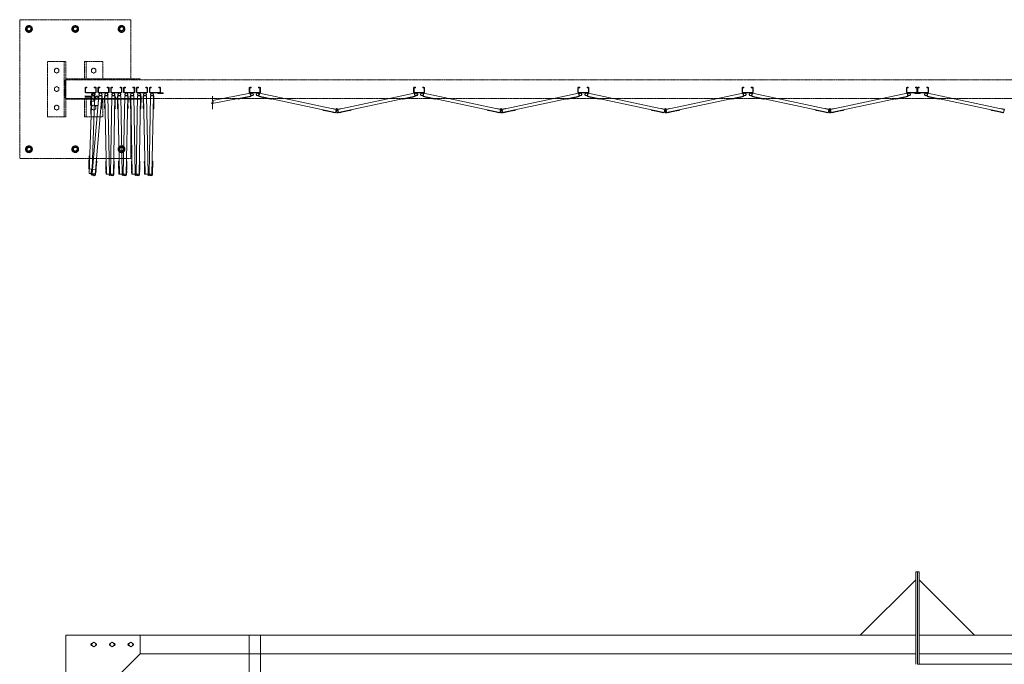
# Model space of a CAD drawing. Units: millimetres. Extents: x 4450 to 33146, y 470 to 10586.
# Drawn here: x 5350 to 10669, y 7103 to 10586 of the extents above; entities that cross this region are included whole.
import ezdxf

# ---------------------------------------------------------------- set-up
doc = ezdxf.new("R2010")
doc.units = ezdxf.units.MM
doc.linetypes.add('PHANTOM', pattern=[63.5, 31.75, -6.35, 6.35, -6.35, 6.35, -6.35])
for name, color, linetype, lineweight in [('2点鎖線', 6, 'PHANTOM', 9), ('実線', 3, 'Continuous', 18), ('細線', 4, 'Continuous', 9)]:
    doc.layers.add(name, color=color, linetype=linetype, lineweight=lineweight)

msp = doc.modelspace()

# ---------------------------------------------------------------- linework, layer by layer
at = {"layer": '2点鎖線', "ltscale": 0.05}
for p, q in [((5950, 10586.1), (5350, 10586.1)), ((5350, 10586.1), (5350, 9836.1)), ((5950, 10266.1), (5950, 10586.1)), ((5400, 10554.6), (5384, 10545.4)), ((5384, 10545.4), (5384, 10526.9)), ((5400, 10554.6), (5416, 10545.4)), ((5416, 10545.4), (5416, 10526.9)), ((5650, 10554.6), (5634, 10545.4)), ((5634, 10545.4), (5634, 10526.9)), ((5650, 10554.6), (5666, 10545.4)), ((5666, 10545.4), (5666, 10526.9)), ((5900, 10554.6), (5884, 10545.4)), ((5884, 10545.4), (5884, 10526.9)), ((5900, 10554.6), (5916, 10545.4)), ((5916, 10545.4), (5916, 10526.9)), ((5384, 10526.9), (5400, 10517.7)), ((5416, 10526.9), (5400, 10517.7)), ((5634, 10526.9), (5650, 10517.7)), ((5666, 10526.9), (5650, 10517.7)), ((5884, 10526.9), (5900, 10517.7)), ((5916, 10526.9), (5900, 10517.7)), ((5600, 10361.1), (5500, 10361.1)), ((5500, 10361.1), (5500, 10061.1)), ((5550, 10325), (5538, 10318.1)), ((5550, 10325), (5562, 10318.1)), ((5590, 10361.1), (5590, 10061.1)), ((5600, 10361.1), (5600, 10061.1)), ((5800, 10361.1), (5700, 10361.1)), ((5700, 10266.1), (5700, 10361.1)), ((5710, 10266.1), (5710, 10361.1)), ((5750, 10325), (5738, 10318.1)), ((5750, 10325), (5762, 10318.1)), ((5800, 10266.1), (5800, 10361.1)), ((5538, 10318.1), (5538, 10304.2)), ((5538, 10304.2), (5550, 10297.3)), ((5562, 10304.2), (5550, 10297.3)), ((5562, 10318.1), (5562, 10304.2)), ((5738, 10318.1), (5738, 10304.2)), ((5738, 10304.2), (5750, 10297.3)), ((5762, 10304.2), (5750, 10297.3)), ((5762, 10318.1), (5762, 10304.2)), ((5550, 10225), (5538, 10218.1)), ((5538, 10218.1), (5538, 10204.2)), ((5550, 10225), (5562, 10218.1)), ((5562, 10218.1), (5562, 10204.2)), ((5595, 10168.1), (5595, 10254.1)), ((6000, 10266.1), (5600, 10266.1)), ((14800, 10261.1), (5600, 10261.1)), ((6000, 10261.1), (6000, 10266.1)), ((5538, 10204.2), (5550, 10197.3)), ((5562, 10204.2), (5550, 10197.3)), ((5600, 10161.1), (14800, 10161.1)), ((6000, 10161.1), (6000, 10156.1)), ((5550, 10125), (5538, 10118.1)), ((5538, 10118.1), (5538, 10104.2)), ((5550, 10125), (5562, 10118.1)), ((5562, 10118.1), (5562, 10104.2)), ((6000, 10156.1), (5600, 10156.1)), ((5700, 10061.1), (5700, 10156.1)), ((5710, 10061.1), (5710, 10156.1)), ((5750, 10125), (5738, 10118.1)), ((5738, 10118.1), (5738, 10104.2)), ((5750, 10125), (5762, 10118.1)), ((5762, 10118.1), (5762, 10104.2)), ((5800, 10061.1), (5800, 10156.1)), ((5950, 9836.1), (5950, 10156.1)), ((5500, 10061.1), (5600, 10061.1)), ((5538, 10104.2), (5550, 10097.3)), ((5562, 10104.2), (5550, 10097.3)), ((5700, 10061.1), (5800, 10061.1)), ((5738, 10104.2), (5750, 10097.3)), ((5762, 10104.2), (5750, 10097.3)), ((5400, 9904.6), (5384, 9895.4)), ((5384, 9895.4), (5384, 9876.9)), ((5400, 9904.6), (5416, 9895.4)), ((5416, 9895.4), (5416, 9876.9)), ((5650, 9904.6), (5634, 9895.4)), ((5634, 9895.4), (5634, 9876.9)), ((5650, 9904.6), (5666, 9895.4)), ((5666, 9895.4), (5666, 9876.9)), ((5900, 9904.6), (5884, 9895.4)), ((5884, 9895.4), (5884, 9876.9)), ((5900, 9904.6), (5916, 9895.4)), ((5916, 9895.4), (5916, 9876.9)), ((5384, 9876.9), (5400, 9867.7)), ((5416, 9876.9), (5400, 9867.7)), ((5634, 9876.9), (5650, 9867.7)), ((5666, 9876.9), (5650, 9867.7)), ((5884, 9876.9), (5900, 9867.7)), ((5916, 9876.9), (5900, 9867.7)), ((5350, 9836.1), (5950, 9836.1))]:
    msp.add_line(p, q, dxfattribs=at)
for centre, radius in [((5400, 10536.1), 18.5), ((5400, 10536.1), 16), ((5400, 10536.1), 11), ((5650, 10536.1), 18.5), ((5650, 10536.1), 16), ((5650, 10536.1), 11), ((5900, 10536.1), 18.5), ((5900, 10536.1), 16), ((5900, 10536.1), 11), ((5400, 9886.1), 18.5), ((5400, 9886.1), 16), ((5400, 9886.1), 11), ((5650, 9886.1), 18.5), ((5650, 9886.1), 16), ((5650, 9886.1), 11), ((5900, 9886.1), 18.5), ((5900, 9886.1), 16), ((5900, 9886.1), 11)]:
    msp.add_circle(centre, radius, dxfattribs=at)
for centre, radius, start, end in [((5400, 10536.1), 9.65, 75, 345), ((5650, 10536.1), 9.65, 75, 345), ((5900, 10536.1), 9.65, 75, 345), ((5607, 10254.1), 12, 125.6853, 180), ((5607, 10168.1), 12, 180, 234.3147), ((5400, 9886.1), 9.65, 75, 345), ((5650, 9886.1), 9.65, 75, 345), ((5900, 9886.1), 9.65, 75, 345)]:
    msp.add_arc(centre, radius, start, end, dxfattribs=at)
at = {"layer": '実線', "ltscale": 0.05}
for p, q in [((9891, 7260), (10191, 7560)), ((10509, 7260), (10209, 7560)), ((5600, 7260), (10191, 7260)), ((5600, 7260), (5600, 2810)), ((6000, 7260), (6000, 7160)), ((6590.4, 7260), (6590.4, 5324.6)), ((6650.4, 5324.6), (6650.4, 7260)), ((14800, 7260), (10209, 7260)), ((5739.5, 7216.1), (5750, 7222.1)), ((5739.5, 7216.1), (5739.5, 7203.9)), ((5750, 7197.9), (5739.5, 7203.9)), ((5760.5, 7216.1), (5750, 7222.1)), ((5750, 7197.9), (5760.5, 7203.9)), ((5760.5, 7216.1), (5760.5, 7203.9)), ((5839.5, 7216.1), (5850, 7222.1)), ((5839.5, 7216.1), (5839.5, 7203.9)), ((5850, 7197.9), (5839.5, 7203.9)), ((5860.5, 7216.1), (5850, 7222.1)), ((5850, 7197.9), (5860.5, 7203.9)), ((5860.5, 7216.1), (5860.5, 7203.9)), ((5939.5, 7216.1), (5950, 7222.1)), ((5939.5, 7216.1), (5939.5, 7203.9)), ((5950, 7197.9), (5939.5, 7203.9)), ((5960.5, 7216.1), (5950, 7222.1)), ((5950, 7197.9), (5960.5, 7203.9)), ((5960.5, 7216.1), (5960.5, 7203.9)), ((6000, 7160), (5700, 6860)), ((6000, 7160), (10191, 7160)), ((14400, 7160), (10209, 7160)), ((14457, 7103), (10200, 7103))]:
    msp.add_line(p, q, dxfattribs=at)
at = {"layer": '実線'}
for p, q in [((10191, 7103), (10191, 7603)), ((10191, 7603), (10209, 7603)), ((10200, 7103), (10200, 7603)), ((10209, 7103), (10209, 7603))]:
    msp.add_line(p, q, dxfattribs=at)
at = {"layer": '実線', "ltscale": 0.05}
for centre in [(5750, 7210), (5850, 7210), (5950, 7210)]:
    msp.add_circle(centre, 10.5, dxfattribs=at)
for centre, start, end in [((5742.5, 7210), 94.1581, 265.8419), ((5757.5, 7210), 274.1581, 85.8419), ((5842.5, 7210), 94.1581, 265.8419), ((5857.5, 7210), 274.1581, 85.8419), ((5942.5, 7210), 94.1581, 265.8419), ((5957.5, 7210), 274.1581, 85.8419)]:
    msp.add_arc(centre, 7.5, start, end, dxfattribs=at)
at = {"layer": '細線', "ltscale": 0.05}
for p, q in [((5703, 10195.1), (5703, 10217.1)), ((5705.5, 10195.1), (5705.5, 10217.1)), ((5707, 10221.1), (5713, 10221.1)), ((5707, 10218.6), (5713, 10218.6)), ((5713, 10221.1), (5713, 10218.6)), ((5753, 10221.1), (5753, 10218.6)), ((5759, 10221.1), (5753, 10221.1)), ((5759, 10218.6), (5753, 10218.6)), ((5760.5, 10217.1), (5760.5, 10195.1)), ((5763, 10217.1), (5763, 10195.1)), ((5772.6, 10217.1), (5772.6, 10195.1)), ((5775.1, 10195.1), (5775.1, 10217.1)), ((5776.6, 10221.1), (5782.6, 10221.1)), ((5776.6, 10218.6), (5782.6, 10218.6)), ((5782.6, 10221.1), (5782.6, 10218.6)), ((5822.6, 10221.1), (5822.6, 10218.6)), ((5828.6, 10221.1), (5822.6, 10221.1)), ((5828.6, 10218.6), (5822.6, 10218.6)), ((5830.1, 10217.1), (5830.1, 10195.1)), ((5832.6, 10217.1), (5832.6, 10195.1)), ((5842.1, 10217.1), (5842.1, 10195.1)), ((5844.6, 10195.1), (5844.6, 10217.1)), ((5846.1, 10221.1), (5852.1, 10221.1)), ((5846.1, 10218.6), (5852.1, 10218.6)), ((5852.1, 10221.1), (5852.1, 10218.6)), ((5892.1, 10221.1), (5892.1, 10218.6)), ((5898.1, 10221.1), (5892.1, 10221.1)), ((5898.1, 10218.6), (5892.1, 10218.6)), ((5899.6, 10217.1), (5899.6, 10195.1)), ((5902.1, 10217.1), (5902.1, 10195.1)), ((5911.7, 10217.1), (5911.7, 10195.1)), ((5914.2, 10195.1), (5914.2, 10217.1)), ((5915.7, 10221.1), (5921.7, 10221.1)), ((5915.7, 10218.6), (5921.7, 10218.6)), ((5921.7, 10221.1), (5921.7, 10218.6)), ((5961.7, 10221.1), (5961.7, 10218.6)), ((5967.7, 10221.1), (5961.7, 10221.1)), ((5967.7, 10218.6), (5961.7, 10218.6)), ((5969.2, 10217.1), (5969.2, 10195.1)), ((5971.7, 10217.1), (5971.7, 10195.1)), ((5981.2, 10217.1), (5981.2, 10195.1)), ((5983.7, 10195.1), (5983.7, 10217.1)), ((5985.2, 10221.1), (5991.2, 10221.1)), ((5985.2, 10218.6), (5991.2, 10218.6)), ((5991.2, 10221.1), (5991.2, 10218.6)), ((6031.2, 10221.1), (6031.2, 10218.6)), ((6037.2, 10221.1), (6031.2, 10221.1)), ((6037.2, 10218.6), (6031.2, 10218.6)), ((6038.7, 10217.1), (6038.7, 10195.1)), ((6041.2, 10217.1), (6041.2, 10195.1)), ((6050.8, 10217.1), (6050.8, 10195.1)), ((6053.3, 10195.1), (6053.3, 10217.1)), ((6054.8, 10221.1), (6060.8, 10221.1)), ((6054.8, 10218.6), (6060.8, 10218.6)), ((6060.8, 10221.1), (6060.8, 10218.6)), ((6100.8, 10221.1), (6100.8, 10218.6)), ((6106.8, 10221.1), (6100.8, 10221.1)), ((6106.8, 10218.6), (6100.8, 10218.6)), ((6108.3, 10217.1), (6108.3, 10195.1)), ((6110.8, 10217.1), (6110.8, 10195.1)), ((6590.4, 10217.1), (6590.4, 10195.1)), ((6592.9, 10195.1), (6592.9, 10217.1)), ((6594.4, 10221.1), (6600.4, 10221.1)), ((6594.4, 10218.6), (6600.4, 10218.6)), ((6600.4, 10221.1), (6600.4, 10218.6)), ((6640.4, 10221.1), (6640.4, 10218.6)), ((6646.4, 10221.1), (6640.4, 10221.1)), ((6646.4, 10218.6), (6640.4, 10218.6)), ((6647.9, 10217.1), (6647.9, 10195.1)), ((6650.4, 10217.1), (6650.4, 10195.1)), ((7477.8, 10217.1), (7477.8, 10195.1)), ((7480.3, 10195.1), (7480.3, 10217.1)), ((7481.8, 10221.1), (7487.8, 10221.1)), ((7481.8, 10218.6), (7487.8, 10218.6)), ((7487.8, 10221.1), (7487.8, 10218.6)), ((7527.8, 10221.1), (7527.8, 10218.6)), ((7533.8, 10221.1), (7527.8, 10221.1)), ((7533.8, 10218.6), (7527.8, 10218.6)), ((7535.3, 10217.1), (7535.3, 10195.1)), ((7537.8, 10217.1), (7537.8, 10195.1)), ((8365.2, 10217.1), (8365.2, 10195.1)), ((8367.7, 10195.1), (8367.7, 10217.1)), ((8369.2, 10221.1), (8375.2, 10221.1)), ((8369.2, 10218.6), (8375.2, 10218.6)), ((8375.2, 10221.1), (8375.2, 10218.6)), ((8415.2, 10221.1), (8415.2, 10218.6)), ((8421.2, 10221.1), (8415.2, 10221.1)), ((8421.2, 10218.6), (8415.2, 10218.6)), ((8422.7, 10217.1), (8422.7, 10195.1)), ((8425.2, 10217.1), (8425.2, 10195.1)), ((9252.6, 10217.1), (9252.6, 10195.1)), ((9255.1, 10195.1), (9255.1, 10217.1)), ((9256.6, 10221.1), (9262.6, 10221.1)), ((9256.6, 10218.6), (9262.6, 10218.6)), ((9262.6, 10221.1), (9262.6, 10218.6)), ((9302.6, 10221.1), (9302.6, 10218.6)), ((9308.6, 10221.1), (9302.6, 10221.1)), ((9308.6, 10218.6), (9302.6, 10218.6)), ((9310.1, 10217.1), (9310.1, 10195.1)), ((9312.6, 10217.1), (9312.6, 10195.1)), ((10140, 10217.1), (10140, 10195.1)), ((10142.5, 10195.1), (10142.5, 10217.1)), ((10144, 10221.1), (10150, 10221.1)), ((10144, 10218.6), (10150, 10218.6)), ((10150, 10221.1), (10150, 10218.6)), ((10190, 10221.1), (10190, 10218.6)), ((10196, 10221.1), (10190, 10221.1)), ((10196, 10218.6), (10190, 10218.6)), ((10197.5, 10217.1), (10197.5, 10195.1)), ((10200, 10217.1), (10200, 10195.1)), ((10202.5, 10217.1), (10202.5, 10195.1)), ((10204, 10221.1), (10210, 10221.1)), ((10204, 10218.6), (10210, 10218.6)), ((10210, 10221.1), (10210, 10218.6)), ((10250, 10221.1), (10250, 10218.6)), ((10256, 10221.1), (10250, 10221.1)), ((10256, 10218.6), (10250, 10218.6)), ((10257.5, 10195.1), (10257.5, 10217.1)), ((10260, 10217.1), (10260, 10195.1)), ((5704.2, 10174.6), (5704, 10170.1)), ((5734.5, 10169), (5704, 10170.1)), ((5704.1, 10158.1), (5704.3, 10163.1)), ((5739.2, 10173.4), (5704.2, 10174.6)), ((5704.3, 10163.1), (5739.3, 10161.9)), ((5759, 10193.6), (5707, 10193.6)), ((5707, 10191.1), (5759, 10191.1)), ((5724.7, 9754.6), (5739.7, 10174.4)), ((5732.9, 10123.6), (5734.5, 10169)), ((5737.4, 10123.4), (5739.2, 10173.4)), ((5751.7, 10173.9), (5739.7, 10174.4)), ((5741.9, 9753.9), (5777.9, 10174.9)), ((5750.7, 10145), (5751.7, 10173.9)), ((5754.4, 10122.8), (5756.1, 10170.4)), ((5757.7, 9750.5), (5793.8, 10173.5)), ((5775.1, 10169.7), (5773.4, 10122.1)), ((5828.6, 10193.6), (5776.6, 10193.6)), ((5776.6, 10191.1), (5828.6, 10191.1)), ((5777.9, 10174.9), (5796.3, 10173.3)), ((5790.3, 10103.5), (5796.3, 10173.3)), ((5795.2, 10154.8), (5796.2, 10166.8)), ((5795.7, 10166.8), (5796.2, 10166.8)), ((5808.1, 10155.4), (5807.8, 10167.4)), ((5808.3, 10167.4), (5807.8, 10167.4)), ((5826.7, 10174.3), (5808.2, 10173.9)), ((5809.6, 10104), (5808.2, 10173.9)), ((5818.8, 9751.6), (5810.7, 10174)), ((5834.8, 9751.9), (5826.7, 10174.3)), ((5839.9, 9751.9), (5848, 10174.3)), ((5898.1, 10193.6), (5846.1, 10193.6)), ((5846.1, 10191.1), (5898.1, 10191.1)), ((5848, 10174.3), (5866.5, 10173.9)), ((5855.9, 9749.6), (5864, 10174)), ((5865.1, 10104), (5866.5, 10173.9)), ((5866.3, 10167.4), (5866.8, 10167.4)), ((5866.6, 10155.4), (5866.8, 10167.4)), ((5877.6, 10155.4), (5877.4, 10167.4)), ((5877.9, 10167.4), (5877.4, 10167.4)), ((5896.3, 10174.3), (5877.8, 10173.9)), ((5879.1, 10104), (5877.8, 10173.9)), ((5888.3, 9751.6), (5880.3, 10174)), ((5904.3, 9751.9), (5896.3, 10174.3)), ((5909.5, 9751.9), (5917.5, 10174.3)), ((5967.7, 10193.6), (5915.7, 10193.6)), ((5915.7, 10191.1), (5967.7, 10191.1)), ((5917.5, 10174.3), (5936, 10173.9)), ((5925.4, 9749.6), (5933.5, 10174)), ((5934.7, 10104), (5936, 10173.9)), ((5935.9, 10167.4), (5936.4, 10167.4)), ((5936.2, 10155.4), (5936.4, 10167.4)), ((5947.2, 10155.4), (5947, 10167.4)), ((5947.5, 10167.4), (5947, 10167.4)), ((5965.8, 10174.3), (5947.3, 10173.9)), ((5948.7, 10104), (5947.3, 10173.9)), ((5957.9, 9751.6), (5949.8, 10174)), ((5973.9, 9751.9), (5965.8, 10174.3)), ((5979, 9751.9), (5987.1, 10174.3)), ((6037.2, 10193.6), (5985.2, 10193.6)), ((5985.2, 10191.1), (6037.2, 10191.1)), ((5987.1, 10174.3), (6005.6, 10173.9)), ((5995, 9749.6), (6003.1, 10174)), ((6004.2, 10104), (6005.6, 10173.9)), ((6005.4, 10167.4), (6005.9, 10167.4)), ((6005.7, 10155.4), (6005.9, 10167.4)), ((6016.7, 10155.4), (6016.5, 10167.4)), ((6017, 10167.4), (6016.5, 10167.4)), ((6035.4, 10174.3), (6016.9, 10173.9)), ((6018.2, 10104), (6016.9, 10173.9)), ((6027.4, 9751.6), (6019.4, 10174)), ((6043.4, 9751.9), (6035.4, 10174.3)), ((6048.6, 9751.9), (6056.6, 10174.3)), ((6106.8, 10193.6), (6054.8, 10193.6)), ((6054.8, 10191.1), (6125.8, 10191.1)), ((6056.6, 10174.3), (6075.1, 10173.9)), ((6064.5, 9749.6), (6072.6, 10174)), ((6073.8, 10104), (6075.1, 10173.9)), ((6075, 10167.4), (6075.5, 10167.4)), ((6075.3, 10155.4), (6075.5, 10167.4)), ((6095.8, 10187.1), (6095.8, 10191.1)), ((6095.8, 10187.1), (6125.8, 10187.1)), ((6125.8, 10187.1), (6125.8, 10191.1)), ((6389.2, 10132.6), (6597.6, 10173.2)), ((6391.7, 10149.4), (6594.5, 10188.9)), ((6391.7, 10173.2), (6391.7, 10145.7)), ((6529.4, 10157.3), (6598.1, 10170.7)), ((6533.4, 10157.6), (6545.2, 10159.9)), ((6545.1, 10160.4), (6545.2, 10159.9)), ((6562.7, 10163.8), (6562.8, 10163.3)), ((6562.8, 10163.3), (6574.6, 10165.6)), ((6574.5, 10166.1), (6574.6, 10165.6)), ((6579.9, 10167.2), (6580, 10166.7)), ((6580, 10166.7), (6591.8, 10169)), ((6591.7, 10169.5), (6591.8, 10169)), ((6594.4, 10193.6), (6646.4, 10193.6)), ((6594.4, 10191.1), (6646.4, 10191.1)), ((6594.5, 10188.9), (6598.1, 10170.7)), ((6646.4, 10188.7), (6642.5, 10170.6)), ((6711, 10156.1), (6642.5, 10170.6)), ((7056.3, 10085.3), (6643.1, 10173.1)), ((7059.7, 10101), (6646.4, 10188.7)), ((6648.9, 10169.3), (6648.8, 10168.8)), ((6660.5, 10166.3), (6648.8, 10168.8)), ((6660.6, 10166.8), (6660.5, 10166.3)), ((6666, 10165.6), (6665.9, 10165.1)), ((6677.6, 10162.6), (6665.9, 10165.1)), ((6677.8, 10163.1), (6677.6, 10162.6)), ((7068.5, 10101), (7481.8, 10188.7)), ((7069.9, 10084.9), (7485.1, 10173.1)), ((7417.2, 10156.1), (7485.7, 10170.6)), ((7450.4, 10163.1), (7450.6, 10162.6)), ((7450.6, 10162.6), (7462.3, 10165.1)), ((7462.2, 10165.6), (7462.3, 10165.1)), ((7467.6, 10166.8), (7467.7, 10166.3)), ((7467.7, 10166.3), (7479.4, 10168.8)), ((7479.3, 10169.3), (7479.4, 10168.8)), ((7481.8, 10193.6), (7533.8, 10193.6)), ((7481.8, 10191.1), (7533.8, 10191.1)), ((7481.8, 10188.7), (7485.7, 10170.6)), ((7533.8, 10188.7), (7529.9, 10170.6)), ((7598.4, 10156.1), (7529.9, 10170.6)), ((7943.7, 10085.3), (7530.5, 10173.1)), ((7947.1, 10101), (7533.8, 10188.7)), ((7536.3, 10169.3), (7536.2, 10168.8)), ((7547.9, 10166.3), (7536.2, 10168.8)), ((7548, 10166.8), (7547.9, 10166.3)), ((7553.4, 10165.6), (7553.3, 10165.1)), ((7565, 10162.6), (7553.3, 10165.1)), ((7565.2, 10163.1), (7565, 10162.6)), ((7955.9, 10101), (8369.2, 10188.7)), ((7957.3, 10084.9), (8372.5, 10173.1)), ((8304.6, 10156.1), (8373.1, 10170.6)), ((8337.8, 10163.1), (8338, 10162.6)), ((8338, 10162.6), (8349.7, 10165.1)), ((8349.6, 10165.6), (8349.7, 10165.1)), ((8355, 10166.8), (8355.1, 10166.3)), ((8355.1, 10166.3), (8366.8, 10168.8)), ((8366.7, 10169.3), (8366.8, 10168.8)), ((8369.2, 10193.6), (8421.2, 10193.6)), ((8369.2, 10191.1), (8421.2, 10191.1)), ((8369.2, 10188.7), (8373.1, 10170.6)), ((8421.2, 10188.7), (8417.3, 10170.6)), ((8485.8, 10156.1), (8417.3, 10170.6)), ((8831.1, 10085.3), (8417.9, 10173.1)), ((8834.5, 10101), (8421.2, 10188.7)), ((8423.7, 10169.3), (8423.6, 10168.8)), ((8435.3, 10166.3), (8423.6, 10168.8)), ((8435.4, 10166.8), (8435.3, 10166.3)), ((8440.8, 10165.6), (8440.7, 10165.1)), ((8452.4, 10162.6), (8440.7, 10165.1)), ((8452.6, 10163.1), (8452.4, 10162.6)), ((8843.3, 10101), (9256.6, 10188.7)), ((8844.7, 10084.9), (9259.9, 10173.1)), ((9192, 10156.1), (9260.5, 10170.6)), ((9225.2, 10163.1), (9225.4, 10162.6)), ((9225.4, 10162.6), (9237.1, 10165.1)), ((9237, 10165.6), (9237.1, 10165.1)), ((9242.4, 10166.8), (9242.5, 10166.3)), ((9242.5, 10166.3), (9254.2, 10168.8)), ((9254.1, 10169.3), (9254.2, 10168.8)), ((9256.6, 10193.6), (9308.6, 10193.6)), ((9256.6, 10191.1), (9308.6, 10191.1)), ((9256.6, 10188.7), (9260.5, 10170.6)), ((9308.6, 10188.7), (9304.7, 10170.6)), ((9373.2, 10156.1), (9304.7, 10170.6)), ((9718.5, 10085.3), (9305.3, 10173.1)), ((9721.9, 10101), (9308.6, 10188.7)), ((9311.1, 10169.3), (9311, 10168.8)), ((9322.7, 10166.3), (9311, 10168.8)), ((9322.8, 10166.8), (9322.7, 10166.3)), ((9328.2, 10165.6), (9328.1, 10165.1)), ((9339.8, 10162.6), (9328.1, 10165.1)), ((9340, 10163.1), (9339.8, 10162.6)), ((9730.7, 10101), (10144, 10188.7)), ((9732.1, 10084.9), (10147.3, 10173.1)), ((10079.4, 10156.1), (10147.9, 10170.6)), ((10112.6, 10163.1), (10112.8, 10162.6)), ((10112.8, 10162.6), (10124.5, 10165.1)), ((10124.4, 10165.6), (10124.5, 10165.1)), ((10129.8, 10166.8), (10129.9, 10166.3)), ((10129.9, 10166.3), (10141.6, 10168.8)), ((10141.5, 10169.3), (10141.6, 10168.8)), ((10144, 10193.6), (10196, 10193.6)), ((10144, 10191.1), (10256, 10191.1)), ((10144, 10188.7), (10147.9, 10170.6)), ((10185, 10187.1), (10185, 10191.1)), ((10185, 10187.1), (10215, 10187.1)), ((10256, 10193.6), (10204, 10193.6)), ((10215, 10187.1), (10215, 10191.1)), ((10256, 10188.7), (10252.1, 10170.6)), ((10320.6, 10156.1), (10252.1, 10170.6)), ((10665.9, 10085.3), (10252.7, 10173.1)), ((10669.3, 10101), (10256, 10188.7)), ((10258.5, 10169.3), (10258.4, 10168.8)), ((10270.1, 10166.3), (10258.4, 10168.8)), ((10270.2, 10166.8), (10270.1, 10166.3)), ((10275.6, 10165.6), (10275.5, 10165.1)), ((10287.2, 10162.6), (10275.5, 10165.1)), ((10287.4, 10163.1), (10287.2, 10162.6)), ((5704.1, 10158.1), (5739.1, 10156.9)), ((5737.4, 10123.4), (5732.9, 10123.6)), ((5736.2, 10145.5), (5733.7, 10075.5)), ((5736.2, 10145.5), (5754.7, 10144.8)), ((5741.6, 9779), (5754.7, 10144.8)), ((5773.4, 10122.1), (5754.4, 10122.8)), ((5790.7, 10107.5), (5791.2, 10107.5)), ((5791.2, 10107.5), (5792.2, 10119.4)), ((5791.7, 10119.5), (5792.2, 10119.4)), ((5793.2, 10137.4), (5793.7, 10137.4)), ((5793.7, 10137.4), (5794.8, 10149.3)), ((5794.3, 10149.4), (5794.8, 10149.3)), ((5794.7, 10154.8), (5795.2, 10154.8)), ((5808.6, 10155.4), (5808.1, 10155.4)), ((5808.4, 10137.9), (5808.2, 10149.9)), ((5808.7, 10149.9), (5808.2, 10149.9)), ((5808.9, 10138), (5808.4, 10137.9)), ((5809.2, 10120), (5808.7, 10119.9)), ((5809, 10107.9), (5808.7, 10119.9)), ((5809.5, 10108), (5809, 10107.9)), ((5865.2, 10108), (5865.7, 10107.9)), ((5865.4, 10120), (5865.9, 10119.9)), ((5865.7, 10107.9), (5865.9, 10119.9)), ((5865.8, 10138), (5866.3, 10137.9)), ((5866, 10149.9), (5866.5, 10149.9)), ((5866.1, 10155.4), (5866.6, 10155.4)), ((5866.3, 10137.9), (5866.5, 10149.9)), ((5878.1, 10155.4), (5877.6, 10155.4)), ((5878, 10137.9), (5877.7, 10149.9)), ((5878.2, 10149.9), (5877.7, 10149.9)), ((5878.5, 10138), (5878, 10137.9)), ((5878.8, 10120), (5878.3, 10119.9)), ((5878.5, 10107.9), (5878.3, 10119.9)), ((5879, 10108), (5878.5, 10107.9)), ((5934.8, 10108), (5935.3, 10107.9)), ((5935, 10120), (5935.5, 10119.9)), ((5935.3, 10138), (5935.8, 10137.9)), ((5935.3, 10107.9), (5935.5, 10119.9)), ((5935.6, 10149.9), (5936.1, 10149.9)), ((5935.7, 10155.4), (5936.2, 10155.4)), ((5935.8, 10137.9), (5936.1, 10149.9)), ((5947.7, 10155.4), (5947.2, 10155.4)), ((5947.5, 10137.9), (5947.3, 10149.9)), ((5947.8, 10149.9), (5947.3, 10149.9)), ((5948, 10138), (5947.5, 10137.9)), ((5948.4, 10120), (5947.9, 10119.9)), ((5948.1, 10107.9), (5947.9, 10119.9)), ((5948.6, 10108), (5948.1, 10107.9)), ((6004.3, 10108), (6004.8, 10107.9)), ((6004.5, 10120), (6005, 10119.9)), ((6004.8, 10107.9), (6005, 10119.9)), ((6004.9, 10138), (6005.4, 10137.9)), ((6005.1, 10149.9), (6005.6, 10149.9)), ((6005.2, 10155.4), (6005.7, 10155.4)), ((6005.4, 10137.9), (6005.6, 10149.9)), ((6017.2, 10155.4), (6016.7, 10155.4)), ((6017.1, 10137.9), (6016.9, 10149.9)), ((6017.4, 10149.9), (6016.9, 10149.9)), ((6017.6, 10138), (6017.1, 10137.9)), ((6017.9, 10120), (6017.4, 10119.9)), ((6017.7, 10107.9), (6017.4, 10119.9)), ((6018.2, 10108), (6017.7, 10107.9)), ((6073.9, 10108), (6074.4, 10107.9)), ((6074.1, 10120), (6074.6, 10119.9)), ((6074.4, 10138), (6074.9, 10137.9)), ((6074.4, 10107.9), (6074.6, 10119.9)), ((6074.7, 10149.9), (6075.2, 10149.9)), ((6074.8, 10155.4), (6075.3, 10155.4)), ((6074.9, 10137.9), (6075.2, 10149.9)), ((6386.7, 10134.5), (6396.7, 10142)), ((6386.7, 10134.5), (6391.7, 10130.7)), ((6396.7, 10142), (6391.7, 10145.7)), ((6391.7, 10130.7), (6391.7, 10103.2)), ((6528.9, 10159.8), (6529.4, 10157.3)), ((6533.3, 10158.1), (6533.4, 10157.6)), ((6695.4, 10159.4), (6695.3, 10158.9)), ((6707, 10156.4), (6695.3, 10158.9)), ((6707.1, 10156.9), (6707, 10156.4)), ((6711.5, 10158.5), (6711, 10156.1)), ((7416.7, 10158.5), (7417.2, 10156.1)), ((7421.1, 10156.9), (7421.2, 10156.4)), ((7421.2, 10156.4), (7432.9, 10158.9)), ((7432.8, 10159.4), (7432.9, 10158.9)), ((7582.8, 10159.4), (7582.7, 10158.9)), ((7594.4, 10156.4), (7582.7, 10158.9)), ((7594.5, 10156.9), (7594.4, 10156.4)), ((7598.9, 10158.5), (7598.4, 10156.1)), ((8304.1, 10158.5), (8304.6, 10156.1)), ((8308.5, 10156.9), (8308.6, 10156.4)), ((8308.6, 10156.4), (8320.3, 10158.9)), ((8320.2, 10159.4), (8320.3, 10158.9)), ((8470.2, 10159.4), (8470.1, 10158.9)), ((8481.8, 10156.4), (8470.1, 10158.9)), ((8481.9, 10156.9), (8481.8, 10156.4)), ((8486.3, 10158.5), (8485.8, 10156.1)), ((9191.5, 10158.5), (9192, 10156.1)), ((9195.9, 10156.9), (9196, 10156.4)), ((9196, 10156.4), (9207.7, 10158.9)), ((9207.6, 10159.4), (9207.7, 10158.9)), ((9357.6, 10159.4), (9357.5, 10158.9)), ((9369.2, 10156.4), (9357.5, 10158.9)), ((9369.3, 10156.9), (9369.2, 10156.4)), ((9373.7, 10158.5), (9373.2, 10156.1)), ((10078.9, 10158.5), (10079.4, 10156.1)), ((10083.3, 10156.9), (10083.4, 10156.4)), ((10083.4, 10156.4), (10095.1, 10158.9)), ((10095, 10159.4), (10095.1, 10158.9)), ((10305, 10159.4), (10304.9, 10158.9)), ((10316.6, 10156.4), (10304.9, 10158.9)), ((10316.7, 10156.9), (10316.6, 10156.4)), ((10321.1, 10158.5), (10320.6, 10156.1)), ((5733.7, 10075.5), (5736.2, 10075.4)), ((5787.8, 10103.7), (5790.3, 10103.5)), ((5812.1, 10104), (5809.6, 10104)), ((5862.6, 10104), (5865.1, 10104)), ((5881.6, 10104), (5879.1, 10104)), ((5932.2, 10104), (5934.7, 10104)), ((5951.2, 10104), (5948.7, 10104)), ((6001.7, 10104), (6004.2, 10104)), ((6020.7, 10104), (6018.2, 10104)), ((6071.3, 10104), (6073.8, 10104)), ((6987.9, 10099.9), (6987.4, 10097.4)), ((7055.8, 10082.9), (6987.4, 10097.4)), ((6991.3, 10096.6), (6991.2, 10096.1)), ((7002.9, 10093.6), (6991.2, 10096.1)), ((7003, 10094.1), (7002.9, 10093.6)), ((7020.6, 10090.4), (7020.5, 10089.9)), ((7032.2, 10087.4), (7020.5, 10089.9)), ((7032.3, 10087.9), (7032.2, 10087.4)), ((7037.7, 10086.7), (7037.6, 10086.2)), ((7049.4, 10083.7), (7037.6, 10086.2)), ((7040.1, 10105.1), (7040.4, 10106.6)), ((7040.4, 10106.6), (7060.2, 10102.4)), ((7049.5, 10084.2), (7049.4, 10083.7)), ((7055.8, 10082.9), (7059.7, 10101)), ((7059.7, 10101), (7062.5, 10099.5)), ((7060.2, 10102.4), (7060.6, 10102.2)), ((7068.5, 10101), (7065.7, 10099.5)), ((7067.6, 10095.7), (7067.1, 10098.1)), ((7068, 10102.4), (7067.6, 10102.2)), ((7087.8, 10106.6), (7068, 10102.4)), ((7071.9, 10085.3), (7068.5, 10101)), ((7070.4, 10082.5), (7140.8, 10097.4)), ((7078.7, 10084.2), (7078.8, 10083.7)), ((7078.8, 10083.7), (7090.6, 10086.2)), ((7088.1, 10105.1), (7087.8, 10106.6)), ((7090.5, 10086.7), (7090.6, 10086.2)), ((7095.9, 10087.9), (7096, 10087.4)), ((7096, 10087.4), (7107.7, 10089.9)), ((7107.6, 10090.4), (7107.7, 10089.9)), ((7125.2, 10094.1), (7125.3, 10093.6)), ((7125.3, 10093.6), (7137, 10096.1)), ((7136.9, 10096.6), (7137, 10096.1)), ((7140.3, 10099.9), (7140.8, 10097.4)), ((7875.3, 10099.9), (7874.8, 10097.4)), ((7943.2, 10082.9), (7874.8, 10097.4)), ((7878.7, 10096.6), (7878.6, 10096.1)), ((7890.3, 10093.6), (7878.6, 10096.1)), ((7890.4, 10094.1), (7890.3, 10093.6)), ((7908, 10090.4), (7907.9, 10089.9)), ((7919.6, 10087.4), (7907.9, 10089.9)), ((7919.7, 10087.9), (7919.6, 10087.4)), ((7925.1, 10086.7), (7925, 10086.2)), ((7936.8, 10083.7), (7925, 10086.2)), ((7927.5, 10105.1), (7927.8, 10106.6)), ((7927.8, 10106.6), (7947.6, 10102.4)), ((7936.9, 10084.2), (7936.8, 10083.7)), ((7943.2, 10082.9), (7947.1, 10101)), ((7947.1, 10101), (7949.9, 10099.5)), ((7947.6, 10102.4), (7948, 10102.2)), ((7955.9, 10101), (7953.1, 10099.5)), ((7955, 10095.7), (7954.5, 10098.1)), ((7955.4, 10102.4), (7955, 10102.2)), ((7975.2, 10106.6), (7955.4, 10102.4)), ((7959.3, 10085.3), (7955.9, 10101)), ((7957.8, 10082.5), (8028.2, 10097.4)), ((7966.1, 10084.2), (7966.2, 10083.7)), ((7966.2, 10083.7), (7978, 10086.2)), ((7975.5, 10105.1), (7975.2, 10106.6)), ((7977.9, 10086.7), (7978, 10086.2)), ((7983.3, 10087.9), (7983.4, 10087.4)), ((7983.4, 10087.4), (7995.1, 10089.9)), ((7995, 10090.4), (7995.1, 10089.9)), ((8012.6, 10094.1), (8012.7, 10093.6)), ((8012.7, 10093.6), (8024.4, 10096.1)), ((8024.3, 10096.6), (8024.4, 10096.1)), ((8027.7, 10099.9), (8028.2, 10097.4)), ((8762.7, 10099.9), (8762.2, 10097.4)), ((8830.6, 10082.9), (8762.2, 10097.4)), ((8766.1, 10096.6), (8766, 10096.1)), ((8777.7, 10093.6), (8766, 10096.1)), ((8777.8, 10094.1), (8777.7, 10093.6)), ((8795.4, 10090.4), (8795.3, 10089.9)), ((8807, 10087.4), (8795.3, 10089.9)), ((8807.1, 10087.9), (8807, 10087.4)), ((8812.5, 10086.7), (8812.4, 10086.2)), ((8824.2, 10083.7), (8812.4, 10086.2)), ((8814.9, 10105.1), (8815.2, 10106.6)), ((8815.2, 10106.6), (8835, 10102.4)), ((8824.3, 10084.2), (8824.2, 10083.7)), ((8830.6, 10082.9), (8834.5, 10101)), ((8834.5, 10101), (8837.3, 10099.5)), ((8835, 10102.4), (8835.4, 10102.2)), ((8843.3, 10101), (8840.5, 10099.5)), ((8842.4, 10095.7), (8841.9, 10098.1)), ((8842.8, 10102.4), (8842.4, 10102.2)), ((8862.6, 10106.6), (8842.8, 10102.4)), ((8846.7, 10085.3), (8843.3, 10101)), ((8845.2, 10082.5), (8915.6, 10097.4)), ((8853.5, 10084.2), (8853.6, 10083.7)), ((8853.6, 10083.7), (8865.4, 10086.2)), ((8862.9, 10105.1), (8862.6, 10106.6)), ((8865.3, 10086.7), (8865.4, 10086.2)), ((8870.7, 10087.9), (8870.8, 10087.4)), ((8870.8, 10087.4), (8882.5, 10089.9)), ((8882.4, 10090.4), (8882.5, 10089.9)), ((8900, 10094.1), (8900.1, 10093.6)), ((8900.1, 10093.6), (8911.8, 10096.1)), ((8911.7, 10096.6), (8911.8, 10096.1)), ((8915.1, 10099.9), (8915.6, 10097.4)), ((9650.1, 10099.9), (9649.6, 10097.4)), ((9718, 10082.9), (9649.6, 10097.4)), ((9653.5, 10096.6), (9653.4, 10096.1)), ((9665.1, 10093.6), (9653.4, 10096.1)), ((9665.2, 10094.1), (9665.1, 10093.6)), ((9682.8, 10090.4), (9682.7, 10089.9)), ((9694.4, 10087.4), (9682.7, 10089.9)), ((9694.5, 10087.9), (9694.4, 10087.4)), ((9699.9, 10086.7), (9699.8, 10086.2)), ((9711.6, 10083.7), (9699.8, 10086.2)), ((9702.3, 10105.1), (9702.6, 10106.6)), ((9702.6, 10106.6), (9722.4, 10102.4)), ((9711.7, 10084.2), (9711.6, 10083.7)), ((9718, 10082.9), (9721.9, 10101)), ((9721.9, 10101), (9724.7, 10099.5)), ((9722.4, 10102.4), (9722.8, 10102.2)), ((9730.7, 10101), (9727.9, 10099.5)), ((9729.8, 10095.7), (9729.3, 10098.1)), ((9730.2, 10102.4), (9729.8, 10102.2)), ((9750, 10106.6), (9730.2, 10102.4)), ((9734.1, 10085.3), (9730.7, 10101)), ((9732.6, 10082.5), (9803, 10097.4)), ((9740.9, 10084.2), (9741, 10083.7)), ((9741, 10083.7), (9752.8, 10086.2)), ((9750.3, 10105.1), (9750, 10106.6)), ((9752.7, 10086.7), (9752.8, 10086.2)), ((9758.1, 10087.9), (9758.2, 10087.4)), ((9758.2, 10087.4), (9769.9, 10089.9)), ((9769.8, 10090.4), (9769.9, 10089.9)), ((9787.4, 10094.1), (9787.5, 10093.6)), ((9787.5, 10093.6), (9799.2, 10096.1)), ((9799.1, 10096.6), (9799.2, 10096.1)), ((9802.5, 10099.9), (9803, 10097.4)), ((10597.5, 10099.9), (10597, 10097.4)), ((10665.4, 10082.9), (10597, 10097.4)), ((10600.9, 10096.6), (10600.8, 10096.1)), ((10612.5, 10093.6), (10600.8, 10096.1)), ((10612.6, 10094.1), (10612.5, 10093.6)), ((10630.2, 10090.4), (10630.1, 10089.9)), ((10641.8, 10087.4), (10630.1, 10089.9)), ((10641.9, 10087.9), (10641.8, 10087.4)), ((10647.3, 10086.7), (10647.2, 10086.2)), ((10659, 10083.7), (10647.2, 10086.2)), ((10649.7, 10105.1), (10650, 10106.6)), ((10650, 10106.6), (10669.8, 10102.4)), ((10659.1, 10084.2), (10659, 10083.7)), ((10665.4, 10082.9), (10669.3, 10101)), ((10669.3, 10101), (10672.1, 10099.5)), ((5725.6, 9849.7), (5724, 9804.7)), ((5728.1, 9849.6), (5725.6, 9849.7)), ((5724, 9804.7), (5723.1, 9779.7)), ((5760.2, 9750.3), (5766.3, 9822.1)), ((5762.9, 9776.2), (5763.9, 9788.1)), ((5763.4, 9788.2), (5763.9, 9788.1)), ((5763.8, 9822.3), (5766.3, 9822.1)), ((5764.9, 9806.1), (5765.4, 9806.1)), ((5765.4, 9806.1), (5766.5, 9818)), ((5766, 9818.1), (5766.5, 9818)), ((5814.7, 9805.5), (5814.5, 9817.5)), ((5815, 9817.5), (5814.5, 9817.5)), ((5815.2, 9805.5), (5814.7, 9805.5)), ((5817.4, 9821.6), (5814.9, 9821.5)), ((5816.3, 9751.5), (5814.9, 9821.5)), ((5815.3, 9775.5), (5815.1, 9787.5)), ((5815.6, 9787.5), (5815.1, 9787.5)), ((5857.2, 9821.6), (5859.7, 9821.5)), ((5858.4, 9749.5), (5859.7, 9821.5)), ((5859.1, 9787.5), (5859.6, 9787.5)), ((5859.4, 9805.5), (5859.9, 9805.5)), ((5859.4, 9775.5), (5859.6, 9787.5)), ((5859.7, 9817.5), (5860.2, 9817.5)), ((5859.9, 9805.5), (5860.2, 9817.5)), ((5884.3, 9805.5), (5884.1, 9817.5)), ((5884.6, 9817.5), (5884.1, 9817.5)), ((5884.8, 9805.5), (5884.3, 9805.5)), ((5887, 9821.6), (5884.5, 9821.5)), ((5885.8, 9751.5), (5884.5, 9821.5)), ((5884.9, 9775.5), (5884.6, 9787.5)), ((5885.1, 9787.5), (5884.6, 9787.5)), ((5926.8, 9821.6), (5929.3, 9821.5)), ((5927.9, 9749.5), (5929.3, 9821.5)), ((5928.7, 9787.5), (5929.2, 9787.5)), ((5928.9, 9775.5), (5929.2, 9787.5)), ((5929, 9805.5), (5929.5, 9805.5)), ((5929.2, 9817.5), (5929.7, 9817.5)), ((5929.5, 9805.5), (5929.7, 9817.5)), ((5953.9, 9805.5), (5953.6, 9817.5)), ((5954.1, 9817.5), (5953.6, 9817.5)), ((5954.4, 9805.5), (5953.9, 9805.5)), ((5956.5, 9821.6), (5954, 9821.5)), ((5955.4, 9751.5), (5954, 9821.5)), ((5954.4, 9775.5), (5954.2, 9787.5)), ((5954.7, 9787.5), (5954.2, 9787.5)), ((5996.4, 9821.6), (5998.9, 9821.5)), ((5997.5, 9749.5), (5998.9, 9821.5)), ((5998.2, 9787.5), (5998.7, 9787.5)), ((5998.5, 9775.5), (5998.7, 9787.5)), ((5998.6, 9805.5), (5999.1, 9805.5)), ((5998.8, 9817.5), (5999.3, 9817.5)), ((5999.1, 9805.5), (5999.3, 9817.5)), ((6023.4, 9805.5), (6023.2, 9817.5)), ((6023.7, 9817.5), (6023.2, 9817.5)), ((6023.9, 9805.5), (6023.4, 9805.5)), ((6026.1, 9821.6), (6023.6, 9821.5)), ((6024.9, 9751.5), (6023.6, 9821.5)), ((6024, 9775.5), (6023.8, 9787.5)), ((6024.3, 9787.5), (6023.8, 9787.5)), ((6065.9, 9821.6), (6068.4, 9821.5)), ((6067, 9749.5), (6068.4, 9821.5)), ((6067.8, 9787.5), (6068.3, 9787.5)), ((6068, 9775.5), (6068.3, 9787.5)), ((6068.1, 9805.5), (6068.6, 9805.5)), ((6068.3, 9817.5), (6068.8, 9817.5)), ((6068.6, 9805.5), (6068.8, 9817.5)), ((5723.1, 9779.7), (5725.6, 9779.6)), ((5724.7, 9754.6), (5736.7, 9754.2)), ((5741.6, 9779), (5725.6, 9779.6)), ((5736.7, 9754.2), (5735.7, 9751.2)), ((5736.7, 9754.2), (5737.6, 9779.2)), ((5737.4, 9774.2), (5738.9, 9774.1)), ((5738.2, 9753.9), (5738.1, 9753.5)), ((5738.9, 9774.1), (5738.2, 9753.9)), ((5742.1, 9773.9), (5740.4, 9753.8)), ((5740.4, 9753.8), (5740.5, 9753.3)), ((5741.9, 9753.9), (5742.5, 9750.8)), ((5757.8, 9752.5), (5741.9, 9753.9)), ((5743.6, 9773.8), (5742.1, 9773.9)), ((5762.5, 9777.2), (5744, 9778.8)), ((5746.7, 9751.5), (5744.2, 9751.7)), ((5760.9, 9758.8), (5761.4, 9758.7)), ((5761.4, 9758.7), (5762.4, 9770.7)), ((5761.9, 9770.7), (5762.4, 9770.7)), ((5762.4, 9776.2), (5762.9, 9776.2)), ((5815.8, 9775.5), (5815.3, 9775.5)), ((5815.6, 9758), (5815.4, 9770)), ((5815.9, 9770), (5815.4, 9770)), ((5816.1, 9758), (5815.6, 9758)), ((5816.3, 9751.5), (5834.8, 9751.9)), ((5834.8, 9751.9), (5834, 9748.8)), ((5834.4, 9771.9), (5835.9, 9771.9)), ((5835.9, 9771.9), (5836.3, 9751.7)), ((5836.3, 9751.7), (5836.1, 9751.2)), ((5838.8, 9771.9), (5838.4, 9751.7)), ((5838.4, 9751.7), (5838.5, 9751.2)), ((5840.3, 9771.9), (5838.8, 9771.9)), ((5839.9, 9751.9), (5840.7, 9748.8)), ((5855.9, 9751.6), (5839.9, 9751.9)), ((5844.9, 9749.8), (5842.4, 9749.8)), ((5858.5, 9758), (5859, 9758)), ((5858.8, 9770), (5859.3, 9770)), ((5858.9, 9775.5), (5859.4, 9775.5)), ((5859, 9758), (5859.3, 9770)), ((5885.4, 9775.5), (5884.9, 9775.5)), ((5885.2, 9758), (5885, 9770)), ((5885.5, 9770), (5885, 9770)), ((5885.7, 9758), (5885.2, 9758)), ((5885.8, 9751.5), (5904.3, 9751.9)), ((5904.3, 9751.9), (5903.5, 9748.8)), ((5903.9, 9771.9), (5905.4, 9771.9)), ((5905.4, 9771.9), (5905.8, 9751.7)), ((5905.8, 9751.7), (5905.7, 9751.2)), ((5908.4, 9771.9), (5908, 9751.7)), ((5908, 9751.7), (5908.1, 9751.2)), ((5909.9, 9771.9), (5908.4, 9771.9)), ((5909.5, 9751.9), (5910.3, 9748.8)), ((5925.5, 9751.6), (5909.5, 9751.9)), ((5914.4, 9749.8), (5911.9, 9749.8)), ((5928.1, 9758), (5928.6, 9758)), ((5928.3, 9770), (5928.8, 9770)), ((5928.4, 9775.5), (5928.9, 9775.5)), ((5928.6, 9758), (5928.8, 9770)), ((5954.9, 9775.5), (5954.4, 9775.5)), ((5954.8, 9758), (5954.5, 9770)), ((5955, 9770), (5954.5, 9770)), ((5955.3, 9758), (5954.8, 9758)), ((5955.4, 9751.5), (5973.9, 9751.9)), ((5973.9, 9751.9), (5973.1, 9748.8)), ((5973.5, 9771.9), (5975, 9771.9)), ((5975, 9771.9), (5975.4, 9751.7)), ((5975.4, 9751.7), (5975.3, 9751.2)), ((5977.9, 9771.9), (5977.5, 9751.7)), ((5977.5, 9751.7), (5977.7, 9751.2)), ((5979.4, 9771.9), (5977.9, 9771.9)), ((5979, 9751.9), (5979.8, 9748.8)), ((5995, 9751.6), (5979, 9751.9)), ((5984, 9749.8), (5981.5, 9749.8)), ((5997.6, 9758), (5998.1, 9758)), ((5997.9, 9770), (5998.4, 9770)), ((5998, 9775.5), (5998.5, 9775.5)), ((5998.1, 9758), (5998.4, 9770)), ((6024.5, 9775.5), (6024, 9775.5)), ((6024.3, 9758), (6024.1, 9770)), ((6024.6, 9770), (6024.1, 9770)), ((6024.8, 9758), (6024.3, 9758)), ((6024.9, 9751.5), (6043.4, 9751.9)), ((6043.4, 9751.9), (6042.6, 9748.8)), ((6043.1, 9771.9), (6044.6, 9771.9)), ((6044.6, 9771.9), (6044.9, 9751.7)), ((6044.9, 9751.7), (6044.8, 9751.2)), ((6047.5, 9771.9), (6047.1, 9751.7)), ((6047.1, 9751.7), (6047.2, 9751.2)), ((6049, 9771.9), (6047.5, 9771.9)), ((6048.6, 9751.9), (6049.4, 9748.8)), ((6064.6, 9751.6), (6048.6, 9751.9)), ((6053.5, 9749.8), (6051, 9749.8)), ((6067.2, 9758), (6067.7, 9758)), ((6067.4, 9770), (6067.9, 9770)), ((6067.5, 9775.5), (6068, 9775.5)), ((6067.7, 9758), (6067.9, 9770))]:
    msp.add_line(p, q, dxfattribs=at)
for centre, radius in [((5746, 10182.6), 8.5), ((5746, 10182.6), 6.5), ((5747.5, 10182.6), 5), ((5765.4, 10164.4), 5), ((5786.6, 10182.6), 8.5), ((5786.6, 10182.6), 6.5), ((5818.6, 10182.6), 8.5), ((5818.6, 10182.6), 6.5), ((5856.1, 10182.6), 8.5), ((5856.1, 10182.6), 6.5), ((5888.1, 10182.6), 8.5), ((5888.1, 10182.6), 6.5), ((5925.7, 10182.6), 8.5), ((5925.7, 10182.6), 6.5), ((5957.7, 10182.6), 8.5), ((5957.7, 10182.6), 6.5), ((5995.2, 10182.6), 8.5), ((5995.2, 10182.6), 6.5), ((6027.2, 10182.6), 8.5), ((6027.2, 10182.6), 6.5), ((6064.8, 10182.6), 8.5), ((6064.8, 10182.6), 6.5), ((6604.4, 10182.6), 8.5), ((6604.4, 10182.6), 6.5), ((6636.4, 10182.6), 8.5), ((6636.4, 10182.6), 6.5), ((7491.8, 10182.6), 8.5), ((7491.8, 10182.6), 6.5), ((7523.8, 10182.6), 8.5), ((7523.8, 10182.6), 6.5), ((8379.2, 10182.6), 8.5), ((8379.2, 10182.6), 6.5), ((8411.2, 10182.6), 8.5), ((8411.2, 10182.6), 6.5), ((9266.6, 10182.6), 8.5), ((9266.6, 10182.6), 6.5), ((9298.6, 10182.6), 8.5), ((9298.6, 10182.6), 6.5), ((10154, 10182.6), 8.5), ((10154, 10182.6), 6.5), ((10246, 10182.6), 8.5), ((10246, 10182.6), 6.5), ((7064.1, 10102.6), 3.5), ((7951.5, 10102.6), 3.5), ((8838.9, 10102.6), 3.5), ((9726.3, 10102.6), 3.5), ((5739.1, 9750.1), 3.5), ((5739.1, 9750.1), 3.5), ((5837.3, 9747.9), 3.5), ((5906.9, 9747.9), 3.5), ((5976.5, 9747.9), 3.5), ((6046, 9747.9), 3.5)]:
    msp.add_circle(centre, radius, dxfattribs=at)
for centre, radius, start, end in [((5707, 10217.1), 4, 90, 180), ((5707, 10217.1), 1.5, 90, 180), ((5759, 10217.1), 4, 0, 90), ((5759, 10217.1), 1.5, 0, 90), ((5776.6, 10217.1), 4, 90, 180), ((5776.6, 10217.1), 1.5, 90, 180), ((5828.6, 10217.1), 4, 0, 90), ((5828.6, 10217.1), 1.5, 0, 90), ((5846.1, 10217.1), 4, 90, 180), ((5846.1, 10217.1), 1.5, 90, 180), ((5898.1, 10217.1), 4, 0, 90), ((5898.1, 10217.1), 1.5, 0, 90), ((5915.7, 10217.1), 4, 90, 180), ((5915.7, 10217.1), 1.5, 90, 180), ((5967.7, 10217.1), 4, 0, 90), ((5967.7, 10217.1), 1.5, 0, 90), ((5985.2, 10217.1), 4, 90, 180), ((5985.2, 10217.1), 1.5, 90, 180), ((6037.2, 10217.1), 4, 0, 90), ((6037.2, 10217.1), 1.5, 0, 90), ((6054.8, 10217.1), 4, 90, 180), ((6054.8, 10217.1), 1.5, 90, 180), ((6106.8, 10217.1), 4, 0, 90), ((6106.8, 10217.1), 1.5, 0, 90), ((6594.4, 10217.1), 4, 90, 180), ((6594.4, 10217.1), 1.5, 90, 180), ((6646.4, 10217.1), 4, 0, 90), ((6646.4, 10217.1), 1.5, 0, 90), ((7481.8, 10217.1), 4, 90, 180), ((7481.8, 10217.1), 1.5, 90, 180), ((7533.8, 10217.1), 4, 0, 90), ((7533.8, 10217.1), 1.5, 0, 90), ((8369.2, 10217.1), 4, 90, 180), ((8369.2, 10217.1), 1.5, 90, 180), ((8421.2, 10217.1), 4, 0, 90), ((8421.2, 10217.1), 1.5, 0, 90), ((9256.6, 10217.1), 4, 90, 180), ((9256.6, 10217.1), 1.5, 90, 180), ((9308.6, 10217.1), 4, 0, 90), ((9308.6, 10217.1), 1.5, 0, 90), ((10144, 10217.1), 4, 90, 180), ((10144, 10217.1), 1.5, 90, 180), ((10196, 10217.1), 4, 0, 90), ((10196, 10217.1), 1.5, 0, 90), ((10204, 10217.1), 4, 90, 180), ((10204, 10217.1), 1.5, 90, 180), ((10256, 10217.1), 4, 0, 90), ((10256, 10217.1), 1.5, 0, 90), ((5707, 10195.1), 4, 180, 270), ((5707, 10195.1), 1.5, 180, 270), ((5749, 10182.6), 8.5, 139.8808, 220.1192), ((5749, 10182.6), 6.5, 103.3424, 256.6576), ((5749, 10182.6), 8.5, 259.8358, 100.1642), ((5749, 10182.6), 6.5, 302.579, 57.421), ((5765.1, 10158.4), 15, 48.6602, 127.2532), ((5759, 10195.1), 4, 270, 0), ((5759, 10195.1), 1.5, 270, 0), ((5776.6, 10195.1), 4, 180, 270), ((5776.6, 10195.1), 1.5, 180, 270), ((5828.6, 10195.1), 4, 270, 0), ((5828.6, 10195.1), 1.5, 270, 0), ((5846.1, 10195.1), 4, 180, 270), ((5846.1, 10195.1), 1.5, 180, 270), ((5898.1, 10195.1), 4, 270, 0), ((5898.1, 10195.1), 1.5, 270, 0), ((5915.7, 10195.1), 4, 180, 270), ((5915.7, 10195.1), 1.5, 180, 270), ((5967.7, 10195.1), 4, 270, 0), ((5967.7, 10195.1), 1.5, 270, 0), ((5985.2, 10195.1), 4, 180, 270), ((5985.2, 10195.1), 1.5, 180, 270), ((6037.2, 10195.1), 4, 270, 0), ((6037.2, 10195.1), 1.5, 270, 0), ((6054.8, 10195.1), 4, 180, 270), ((6054.8, 10195.1), 1.5, 180, 270), ((6106.8, 10195.1), 4, 270, 0), ((6106.8, 10195.1), 1.5, 270, 0), ((6594.4, 10195.1), 4, 180, 270), ((6594.4, 10195.1), 1.5, 180, 270), ((6646.4, 10195.1), 4, 270, 0), ((6646.4, 10195.1), 1.5, 270, 0), ((7481.8, 10195.1), 4, 180, 270), ((7481.8, 10195.1), 1.5, 180, 270), ((7533.8, 10195.1), 4, 270, 0), ((7533.8, 10195.1), 1.5, 270, 0), ((8369.2, 10195.1), 4, 180, 270), ((8369.2, 10195.1), 1.5, 180, 270), ((8421.2, 10195.1), 4, 270, 0), ((8421.2, 10195.1), 1.5, 270, 0), ((9256.6, 10195.1), 4, 180, 270), ((9256.6, 10195.1), 1.5, 180, 270), ((9308.6, 10195.1), 4, 270, 0), ((9308.6, 10195.1), 1.5, 270, 0), ((10144, 10195.1), 4, 180, 270), ((10144, 10195.1), 1.5, 180, 270), ((10196, 10195.1), 4, 270, 0), ((10196, 10195.1), 1.5, 270, 0), ((10204, 10195.1), 4, 180, 270), ((10204, 10195.1), 1.5, 180, 270), ((10256, 10195.1), 4, 270, 0), ((10256, 10195.1), 1.5, 270, 0), ((7068.8, 10090.3), 8, 101.9837, 281.9837), ((7068.8, 10090.3), 5.5, 101.9837, 281.9837), ((7956.2, 10090.3), 8, 101.9837, 281.9837), ((7956.2, 10090.3), 5.5, 101.9837, 281.9837), ((8843.6, 10090.3), 8, 101.9837, 281.9837), ((8843.6, 10090.3), 5.5, 101.9837, 281.9837), ((9731, 10090.3), 8, 101.9837, 281.9837), ((9731, 10090.3), 5.5, 101.9837, 281.9837), ((5752.2, 9751), 8, 175.1178, 355.1178), ((5752.2, 9751), 5.5, 175.1178, 355.1178), ((5850.4, 9749.7), 8, 178.9092, 358.9092), ((5850.4, 9749.7), 5.5, 178.9092, 358.9092), ((5919.9, 9749.7), 8, 178.9092, 358.9092), ((5919.9, 9749.7), 5.5, 178.9092, 358.9092), ((5989.5, 9749.7), 8, 178.9092, 358.9092), ((5989.5, 9749.7), 5.5, 178.9092, 358.9092), ((6059, 9749.7), 8, 178.9092, 358.9092), ((6059, 9749.7), 5.5, 178.9092, 358.9092)]:
    msp.add_arc(centre, radius, start, end, dxfattribs=at)

doc.saveas('drawing.dxf')
